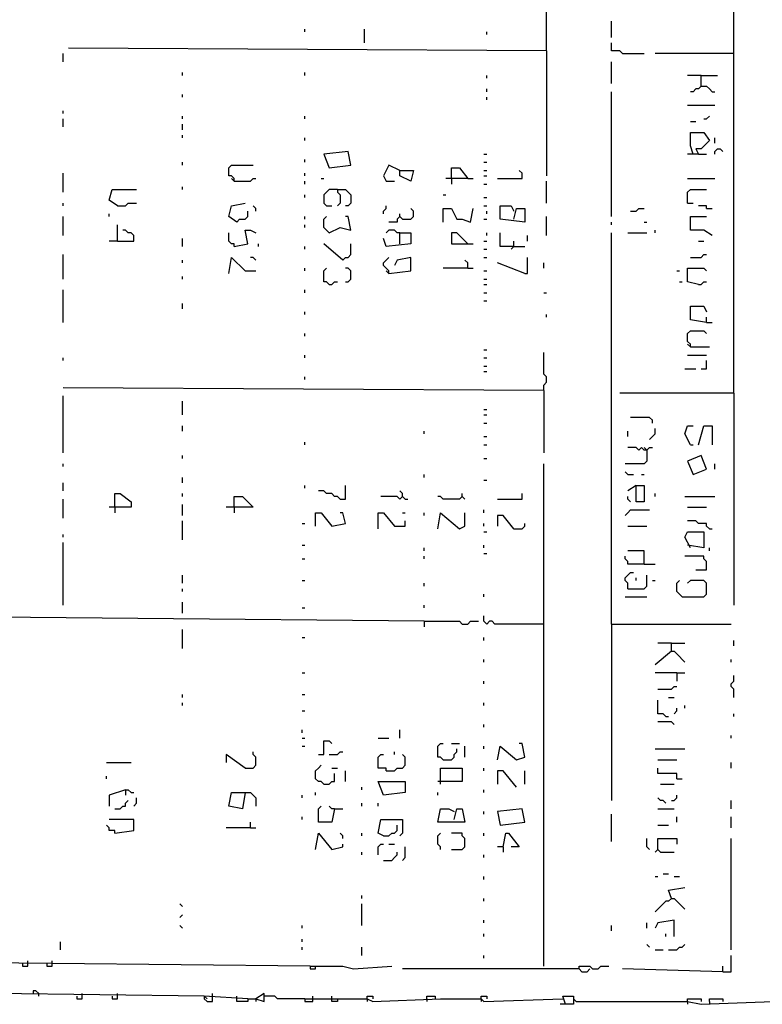
# Model space of a CAD drawing. Extents: x 0.18 to 6.75, y 0.04 to 10.02.
# Drawn here: x 2.94 to 3.77, y 0.34 to 1.44 of the extents above; entities that cross this region are included whole.
import ezdxf

# ---------------------------------------------------------------- set-up
doc = ezdxf.new("R2010")
doc.units = 0
doc.header["$MEASUREMENT"] = 0
doc.layers.add('PFV', color=7, linetype='Continuous')

msp = doc.modelspace()

# ---------------------------------------------------------------- linework, layer by layer
at = {"layer": 'PFV', "color": 0}
for points in [[(3.524242, 1.40303, 0), (3.524242, 1.945455, 0)], [(3.733333, 1.021212, 0), (3.733333, 1.666667, 0)], [(3.59697, 1.418182, 0), (3.59697, 1.436364, 0)], [(3.254545, 1.424242, 0), (3.254545, 1.427273, 0)], [(3.321212, 1.412121, 0), (3.321212, 1.427273, 0)], [(3.457576, 1.421212, 0), (3.457576, 1.424242, 0)], [(3.524242, 1.40303, 0), (2.990909, 1.406061, 0)], [(3.609091, 1.4, 0), (3.606061, 1.40303, 0), (3.59697, 1.40303, 0), (3.59697, 1.412121, 0)], [(2.984848, 1.390909, 0), (2.984848, 1.4, 0)], [(3.524242, 1.40303, 0), (3.524242, 1.263636, 0)], [(3.609091, 1.4, 0), (3.633333, 1.4, 0)], [(3.733333, 1.4, 0), (3.645455, 1.4, 0)], [(3.59697, 1.366667, 0), (3.59697, 1.390909, 0)], [(3.118182, 1.375758, 0), (3.118182, 1.378788, 0)], [(3.254545, 1.375758, 0), (3.254545, 1.378788, 0)], [(3.457576, 1.372727, 0), (3.457576, 1.375758, 0)], [(3.69697, 1.375758, 0), (3.681818, 1.375758, 0)], [(3.69697, 1.363636, 0), (3.69697, 1.375758, 0), (3.715152, 1.375758, 0)], [(3.69697, 1.363636, 0), (3.693939, 1.360606, 0), (3.690909, 1.360606, 0), (3.687879, 1.357576, 0), (3.684848, 1.357576, 0)], [(3.69697, 1.363636, 0), (3.70303, 1.363636, 0), (3.706061, 1.360606, 0), (3.709091, 1.357576, 0), (3.712121, 1.357576, 0)], [(3.118182, 1.351515, 0), (3.118182, 1.354545, 0)], [(3.457576, 1.357576, 0), (3.457576, 1.360606, 0)], [(3.457576, 1.348485, 0), (3.457576, 1.351515, 0)], [(3.59697, 1.218182, 0), (3.59697, 1.357576, 0)], [(3.681818, 1.342424, 0), (3.712121, 1.342424, 0)], [(2.984848, 1.333333, 0), (2.984848, 1.336364, 0)], [(3.118182, 1.327273, 0), (3.118182, 1.330303, 0)], [(3.254545, 1.327273, 0), (3.254545, 1.330303, 0)], [(3.7, 1.327273, 0), (3.70303, 1.327273, 0), (3.706061, 1.330303, 0)], [(2.984848, 1.318182, 0), (2.984848, 1.327273, 0)], [(3.118182, 1.315152, 0), (3.118182, 1.321212, 0)], [(3.684848, 1.324242, 0), (3.690909, 1.324242, 0)], [(3.118182, 1.306061, 0), (3.118182, 1.309091, 0)], [(3.687879, 1.287879, 0), (3.684848, 1.29697, 0), (3.684848, 1.312121, 0), (3.7, 1.312121, 0), (3.706061, 1.30303, 0), (3.69697, 1.293939, 0), (3.690909, 1.293939, 0), (3.693939, 1.287879, 0), (3.681818, 1.287879, 0)], [(3.254545, 1.30303, 0), (3.254545, 1.306061, 0)], [(3.712121, 1.3, 0), (3.712121, 1.306061, 0)], [(3.281818, 1.272727, 0), (3.306061, 1.275758, 0), (3.30303, 1.290909, 0), (3.275758, 1.287879, 0), (3.281818, 1.272727, 0)], [(3.454545, 1.287879, 0), (3.457576, 1.287879, 0)], [(3.693939, 1.287879, 0), (3.70303, 1.287879, 0)], [(3.712121, 1.287879, 0), (3.712121, 1.290909, 0), (3.715152, 1.293939, 0), (3.718182, 1.293939, 0), (3.721212, 1.290909, 0)], [(3.118182, 1.275758, 0), (3.118182, 1.278788, 0)], [(3.175758, 1.257576, 0), (3.175758, 1.260606, 0), (3.172727, 1.263636, 0), (3.169697, 1.263636, 0), (3.169697, 1.272727, 0), (3.172727, 1.275758, 0), (3.19697, 1.275758, 0)], [(3.254545, 1.278788, 0), (3.254545, 1.281818, 0)], [(3.360606, 1.269697, 0), (3.348485, 1.275758, 0), (3.342424, 1.263636, 0), (3.345455, 1.257576, 0), (3.354545, 1.257576, 0)], [(3.454545, 1.278788, 0), (3.457576, 1.278788, 0)], [(2.984848, 1.245455, 0), (2.984848, 1.266667, 0)], [(3.254545, 1.263636, 0), (3.254545, 1.266667, 0)], [(3.360606, 1.269697, 0), (3.375758, 1.269697, 0), (3.372727, 1.257576, 0), (3.360606, 1.263636, 0), (3.360606, 1.269697, 0)], [(3.418182, 1.260606, 0), (3.418182, 1.272727, 0), (3.427273, 1.272727, 0), (3.436364, 1.260606, 0), (3.412121, 1.260606, 0)], [(3.454545, 1.269697, 0), (3.457576, 1.269697, 0)], [(3.454545, 1.263636, 0), (3.457576, 1.263636, 0)], [(3.469697, 1.260606, 0), (3.49697, 1.260606, 0), (3.49697, 1.266667, 0), (3.493939, 1.269697, 0)], [(3.175758, 1.257576, 0), (3.172727, 1.260606, 0)], [(3.175758, 1.257576, 0), (3.193939, 1.257576, 0), (3.19697, 1.260606, 0), (3.2, 1.260606, 0)], [(3.254545, 1.254545, 0), (3.254545, 1.257576, 0)], [(3.272727, 1.260606, 0), (3.275758, 1.260606, 0)], [(3.418182, 1.260606, 0), (3.418182, 1.254545, 0)], [(3.436364, 1.260606, 0), (3.442424, 1.260606, 0)], [(3.454545, 1.254545, 0), (3.457576, 1.254545, 0)], [(3.524242, 1.233333, 0), (3.524242, 1.257576, 0)], [(3.681818, 1.260606, 0), (3.712121, 1.260606, 0)], [(3.045455, 1.230303, 0), (3.036364, 1.236364, 0), (3.039394, 1.248485, 0), (3.066667, 1.248485, 0)], [(3.118182, 1.248485, 0), (3.118182, 1.251515, 0)], [(3.254545, 1.239394, 0), (3.254545, 1.242424, 0)], [(3.290909, 1.248485, 0), (3.281818, 1.248485, 0), (3.278788, 1.245455, 0), (3.275758, 1.242424, 0), (3.275758, 1.233333, 0), (3.278788, 1.230303, 0), (3.284848, 1.230303, 0)], [(3.290909, 1.248485, 0), (3.3, 1.248485, 0), (3.30303, 1.245455, 0), (3.306061, 1.242424, 0), (3.306061, 1.233333, 0), (3.30303, 1.230303, 0), (3.3, 1.230303, 0)], [(3.290909, 1.248485, 0), (3.290909, 1.245455, 0), (3.293939, 1.242424, 0), (3.293939, 1.233333, 0), (3.290909, 1.230303, 0)], [(3.409091, 1.242424, 0), (3.412121, 1.242424, 0)], [(3.681818, 1.233333, 0), (3.681818, 1.245455, 0), (3.684848, 1.248485, 0), (3.70303, 1.248485, 0)], [(2.984848, 1.230303, 0), (2.984848, 1.233333, 0)], [(3.045455, 1.230303, 0), (3.054545, 1.230303, 0), (3.057576, 1.233333, 0), (3.066667, 1.233333, 0)], [(3.178788, 1.212121, 0), (3.169697, 1.218182, 0), (3.172727, 1.230303, 0), (3.187879, 1.233333, 0)], [(3.454545, 1.239394, 0), (3.457576, 1.239394, 0)], [(3.681818, 1.233333, 0), (3.687879, 1.233333, 0)], [(3.036364, 1.218182, 0), (3.036364, 1.221212, 0)], [(3.178788, 1.212121, 0), (3.181818, 1.215152, 0), (3.187879, 1.215152, 0), (3.190909, 1.218182, 0), (3.190909, 1.224242, 0)], [(3.2, 1.224242, 0), (3.2, 1.227273, 0), (3.19697, 1.230303, 0)], [(3.342424, 1.221212, 0), (3.342424, 1.224242, 0), (3.345455, 1.227273, 0), (3.345455, 1.230303, 0)], [(3.360606, 1.218182, 0), (3.363636, 1.215152, 0), (3.372727, 1.215152, 0), (3.375758, 1.218182, 0), (3.375758, 1.224242, 0), (3.372727, 1.227273, 0)], [(3.360606, 1.218182, 0), (3.360606, 1.221212, 0)], [(3.409091, 1.212121, 0), (3.409091, 1.227273, 0), (3.418182, 1.227273, 0), (3.424242, 1.215152, 0), (3.430303, 1.215152, 0), (3.439394, 1.212121, 0), (3.442424, 1.227273, 0)], [(3.454545, 1.230303, 0), (3.457576, 1.230303, 0)], [(3.457576, 1.221212, 0), (3.457576, 1.224242, 0)], [(3.487879, 1.215152, 0), (3.490909, 1.227273, 0), (3.5, 1.227273, 0), (3.5, 1.212121, 0), (3.472727, 1.215152, 0), (3.472727, 1.230303, 0), (3.484848, 1.230303, 0), (3.487879, 1.224242, 0)], [(3.618182, 1.224242, 0), (3.624242, 1.224242, 0), (3.627273, 1.227273, 0), (3.633333, 1.227273, 0)], [(3.70303, 1.227273, 0), (3.70303, 1.230303, 0), (3.693939, 1.230303, 0)], [(3.70303, 1.227273, 0), (3.709091, 1.227273, 0)], [(2.984848, 1.19697, 0), (2.984848, 1.218182, 0)], [(3.045455, 1.190909, 0), (3.045455, 1.209091, 0)], [(3.254545, 1.215152, 0), (3.254545, 1.218182, 0)], [(3.254545, 1.206061, 0), (3.254545, 1.209091, 0)], [(3.281818, 1.2, 0), (3.278788, 1.20303, 0), (3.275758, 1.206061, 0), (3.275758, 1.215152, 0), (3.278788, 1.218182, 0)], [(3.281818, 1.2, 0), (3.293939, 1.206061, 0), (3.306061, 1.20303, 0), (3.30303, 1.218182, 0), (3.3, 1.218182, 0)], [(3.360606, 1.218182, 0), (3.357576, 1.215152, 0), (3.357576, 1.212121, 0), (3.348485, 1.212121, 0)], [(3.454545, 1.215152, 0), (3.457576, 1.215152, 0)], [(3.524242, 1.19697, 0), (3.524242, 1.218182, 0)], [(3.59697, 1.209091, 0), (3.59697, 1.212121, 0)], [(3.633333, 1.212121, 0), (3.636364, 1.212121, 0)], [(3.709091, 1.19697, 0), (3.7, 1.20303, 0), (3.684848, 1.20303, 0), (3.684848, 1.218182, 0), (3.70303, 1.218182, 0)], [(3.045455, 1.190909, 0), (3.063636, 1.190909, 0), (3.063636, 1.19697, 0), (3.060606, 1.2, 0), (3.057576, 1.2, 0), (3.054545, 1.20303, 0), (3.051515, 1.20303, 0)], [(3.175758, 1.184848, 0), (3.175758, 1.187879, 0), (3.172727, 1.187879, 0), (3.169697, 1.190909, 0), (3.169697, 1.2, 0)], [(3.175758, 1.184848, 0), (3.190909, 1.187879, 0), (3.187879, 1.20303, 0), (3.193939, 1.20303, 0), (3.2, 1.2, 0)], [(3.360606, 1.187879, 0), (3.360606, 1.2, 0), (3.372727, 1.2, 0), (3.372727, 1.187879, 0), (3.345455, 1.184848, 0), (3.342424, 1.193939, 0)], [(3.360606, 1.2, 0), (3.357576, 1.2, 0), (3.354545, 1.20303, 0), (3.348485, 1.20303, 0), (3.345455, 1.2, 0)], [(3.436364, 1.187879, 0), (3.424242, 1.2, 0), (3.418182, 1.2, 0), (3.418182, 1.187879, 0), (3.442424, 1.187879, 0)], [(3.457576, 1.19697, 0), (3.457576, 1.2, 0)], [(3.487879, 1.184848, 0), (3.472727, 1.184848, 0), (3.472727, 1.2, 0)], [(3.59697, 0.763636, 0), (3.59697, 1.2, 0)], [(3.615152, 1.2, 0), (3.636364, 1.2, 0)], [(3.645455, 1.2, 0), (3.645455, 1.20303, 0)], [(3.045455, 1.190909, 0), (3.036364, 1.190909, 0)], [(3.118182, 1.184848, 0), (3.118182, 1.193939, 0)], [(3.20303, 1.184848, 0), (3.20303, 1.187879, 0)], [(3.29697, 1.169697, 0), (3.275758, 1.187879, 0)], [(3.29697, 1.169697, 0), (3.3, 1.172727, 0), (3.30303, 1.172727, 0), (3.306061, 1.175758, 0), (3.306061, 1.187879, 0)], [(3.454545, 1.190909, 0), (3.457576, 1.190909, 0)], [(3.487879, 1.184848, 0), (3.487879, 1.190909, 0)], [(3.50303, 1.190909, 0), (3.50303, 1.19697, 0)], [(3.693939, 1.190909, 0), (3.7, 1.190909, 0)], [(2.984848, 1.148485, 0), (2.984848, 1.175758, 0)], [(3.254545, 1.181818, 0), (3.254545, 1.184848, 0)], [(3.454545, 1.181818, 0), (3.457576, 1.181818, 0)], [(3.487879, 1.184848, 0), (3.484848, 1.181818, 0)], [(3.487879, 1.184848, 0), (3.5, 1.184848, 0)], [(3.684848, 1.172727, 0), (3.69697, 1.172727, 0), (3.7, 1.175758, 0), (3.70303, 1.175758, 0)], [(3.118182, 1.166667, 0), (3.118182, 1.169697, 0)], [(3.169697, 1.154545, 0), (3.172727, 1.172727, 0), (3.187879, 1.157576, 0), (3.2, 1.157576, 0)], [(3.2, 1.169697, 0), (3.19697, 1.172727, 0), (3.193939, 1.172727, 0)], [(3.348485, 1.154545, 0), (3.348485, 1.157576, 0), (3.345455, 1.160606, 0), (3.342424, 1.163636, 0), (3.342424, 1.166667, 0), (3.345455, 1.169697, 0), (3.348485, 1.172727, 0)], [(3.348485, 1.154545, 0), (3.372727, 1.157576, 0), (3.372727, 1.172727, 0), (3.357576, 1.169697, 0), (3.354545, 1.163636, 0)], [(3.436364, 1.160606, 0), (3.436364, 1.166667, 0), (3.433333, 1.169697, 0)], [(3.454545, 1.172727, 0), (3.457576, 1.172727, 0)], [(3.5, 1.154545, 0), (3.469697, 1.166667, 0)], [(3.5, 1.154545, 0), (3.50303, 1.154545, 0), (3.50303, 1.172727, 0)], [(3.521212, 1.160606, 0), (3.521212, 1.166667, 0)], [(3.254545, 1.157576, 0), (3.254545, 1.160606, 0)], [(3.281818, 1.142424, 0), (3.278788, 1.145455, 0), (3.275758, 1.145455, 0), (3.275758, 1.157576, 0), (3.278788, 1.160606, 0)], [(3.3, 1.145455, 0), (3.30303, 1.145455, 0), (3.306061, 1.148485, 0), (3.306061, 1.157576, 0), (3.30303, 1.160606, 0), (3.3, 1.160606, 0)], [(3.348485, 1.154545, 0), (3.345455, 1.157576, 0)], [(3.436364, 1.160606, 0), (3.409091, 1.160606, 0)], [(3.436364, 1.160606, 0), (3.442424, 1.160606, 0)], [(3.454545, 1.157576, 0), (3.457576, 1.157576, 0)], [(3.669697, 1.157576, 0), (3.672727, 1.157576, 0)], [(3.693939, 1.142424, 0), (3.681818, 1.145455, 0), (3.681818, 1.160606, 0), (3.7, 1.160606, 0), (3.70303, 1.157576, 0)], [(3.118182, 1.148485, 0), (3.118182, 1.151515, 0)], [(3.281818, 1.142424, 0), (3.284848, 1.142424, 0), (3.287879, 1.145455, 0), (3.290909, 1.145455, 0)], [(3.454545, 1.148485, 0), (3.457576, 1.148485, 0)], [(3.672727, 1.145455, 0), (3.675758, 1.145455, 0)], [(3.693939, 1.142424, 0), (3.69697, 1.142424, 0), (3.7, 1.145455, 0), (3.70303, 1.145455, 0)], [(2.984848, 1.1, 0), (2.984848, 1.136364, 0)], [(3.254545, 1.133333, 0), (3.254545, 1.136364, 0)], [(3.454545, 1.142424, 0), (3.457576, 1.142424, 0)], [(3.454545, 1.133333, 0), (3.457576, 1.133333, 0)], [(3.521212, 1.133333, 0), (3.524242, 1.133333, 0)], [(3.118182, 1.115152, 0), (3.118182, 1.121212, 0)], [(3.454545, 1.124242, 0), (3.457576, 1.124242, 0)], [(3.254545, 1.109091, 0), (3.254545, 1.112121, 0)], [(3.70303, 1.1, 0), (3.684848, 1.10303, 0), (3.684848, 1.118182, 0), (3.7, 1.118182, 0), (3.70303, 1.112121, 0)], [(3.524242, 1.106061, 0), (3.524242, 1.109091, 0)], [(3.70303, 1.1, 0), (3.70303, 1.106061, 0)], [(3.70303, 1.1, 0), (3.709091, 1.1, 0)], [(3.254545, 1.084848, 0), (3.254545, 1.087879, 0)], [(3.684848, 1.072727, 0), (3.684848, 1.075758, 0), (3.681818, 1.078788, 0), (3.681818, 1.087879, 0), (3.684848, 1.090909, 0), (3.7, 1.090909, 0), (3.70303, 1.087879, 0)], [(3.454545, 1.069697, 0), (3.457576, 1.069697, 0)], [(3.521212, 1.024242, 0), (3.521212, 1.030303, 0), (3.524242, 1.033333, 0), (3.524242, 1.039394, 0), (3.521212, 1.042424, 0), (3.521212, 1.066667, 0)], [(3.684848, 1.072727, 0), (3.681818, 1.075758, 0)], [(3.684848, 1.072727, 0), (3.706061, 1.072727, 0)], [(2.984848, 1.057576, 0), (2.984848, 1.060606, 0)], [(3.254545, 1.060606, 0), (3.254545, 1.063636, 0)], [(3.454545, 1.060606, 0), (3.457576, 1.060606, 0)], [(3.681818, 1.063636, 0), (3.70303, 1.063636, 0)], [(3.69697, 1.048485, 0), (3.70303, 1.048485, 0), (3.70303, 1.057576, 0)], [(3.454545, 1.051515, 0), (3.457576, 1.051515, 0)], [(3.454545, 1.045455, 0), (3.457576, 1.045455, 0)], [(3.678788, 1.048485, 0), (3.690909, 1.048485, 0)], [(3.254545, 1.036364, 0), (3.254545, 1.039394, 0)], [(3.521212, 1.024242, 0), (2.984848, 1.027273, 0)], [(3.521212, 1.024242, 0), (3.521212, 0.954545, 0)], [(2.984848, 0.954545, 0), (2.984848, 1.018182, 0)], [(3.118182, 0.99697, 0), (3.118182, 1.012121, 0)], [(3.733333, 1.021212, 0), (3.606061, 1.021212, 0)], [(3.733333, 1.021212, 0), (3.733333, 0.784848, 0)], [(3.454545, 1.00303, 0), (3.457576, 1.00303, 0)], [(3.454545, 0.99697, 0), (3.457576, 0.99697, 0)], [(3.642424, 0.987879, 0), (3.642424, 0.990909, 0), (3.639394, 0.993939, 0), (3.618182, 0.993939, 0)], [(3.118182, 0.978788, 0), (3.118182, 0.984848, 0)], [(3.387879, 0.975758, 0), (3.387879, 0.978788, 0)], [(3.454545, 0.987879, 0), (3.457576, 0.987879, 0)], [(3.615152, 0.972727, 0), (3.615152, 0.978788, 0)], [(3.639394, 0.969697, 0), (3.642424, 0.972727, 0), (3.645455, 0.975758, 0), (3.645455, 0.981818, 0)], [(3.684848, 0.963636, 0), (3.678788, 0.975758, 0), (3.681818, 0.984848, 0), (3.687879, 0.984848, 0)], [(3.693939, 0.963636, 0), (3.7, 0.984848, 0), (3.709091, 0.984848, 0), (3.709091, 0.963636, 0)], [(3.254545, 0.963636, 0), (3.254545, 0.966667, 0)], [(3.454545, 0.972727, 0), (3.457576, 0.972727, 0)], [(3.454545, 0.963636, 0), (3.457576, 0.963636, 0)], [(3.636364, 0.957576, 0), (3.636364, 0.945455, 0), (3.633333, 0.942424, 0), (3.612121, 0.942424, 0)], [(3.636364, 0.957576, 0), (3.633333, 0.957576, 0), (3.630303, 0.960606, 0), (3.627273, 0.957576, 0), (3.624242, 0.960606, 0), (3.615152, 0.960606, 0)], [(3.636364, 0.957576, 0), (3.633333, 0.960606, 0)], [(3.636364, 0.957576, 0), (3.639394, 0.960606, 0), (3.642424, 0.960606, 0)], [(3.684848, 0.963636, 0), (3.687879, 0.963636, 0)], [(3.118182, 0.948485, 0), (3.118182, 0.951515, 0)], [(3.454545, 0.948485, 0), (3.457576, 0.948485, 0)], [(3.687879, 0.930303, 0), (3.70303, 0.936364, 0), (3.69697, 0.951515, 0), (3.681818, 0.945455, 0), (3.687879, 0.930303, 0)], [(2.984848, 0.939394, 0), (2.984848, 0.942424, 0)], [(3.521212, 0.381818, 0), (3.521212, 0.942424, 0)], [(3.712121, 0.936364, 0), (3.712121, 0.942424, 0)], [(3.118182, 0.921212, 0), (3.118182, 0.927273, 0)], [(3.387879, 0.927273, 0), (3.387879, 0.930303, 0)], [(3.454545, 0.924242, 0), (3.457576, 0.924242, 0)], [(3.615152, 0.930303, 0), (3.612121, 0.933333, 0)], [(3.615152, 0.930303, 0), (3.621212, 0.930303, 0)], [(3.630303, 0.930303, 0), (3.633333, 0.930303, 0)], [(2.984848, 0.912121, 0), (2.984848, 0.921212, 0)], [(3.254545, 0.915152, 0), (3.254545, 0.918182, 0)], [(3.293939, 0.90303, 0), (3.290909, 0.906061, 0), (3.287879, 0.906061, 0), (3.284848, 0.909091, 0), (3.278788, 0.909091, 0), (3.275758, 0.912121, 0), (3.269697, 0.912121, 0)], [(3.293939, 0.90303, 0), (3.3, 0.90303, 0), (3.3, 0.918182, 0)], [(3.363636, 0.906061, 0), (3.363636, 0.909091, 0), (3.360606, 0.912121, 0)], [(3.624242, 0.918182, 0), (3.633333, 0.918182, 0), (3.633333, 0.9, 0), (3.624242, 0.9, 0), (3.624242, 0.918182, 0), (3.615152, 0.912121, 0)], [(2.984848, 0.881818, 0), (2.984848, 0.90303, 0)], [(3.042424, 0.893939, 0), (3.042424, 0.909091, 0), (3.048485, 0.909091, 0), (3.060606, 0.9, 0), (3.060606, 0.893939, 0), (3.036364, 0.893939, 0)], [(3.118182, 0.906061, 0), (3.118182, 0.909091, 0)], [(3.175758, 0.893939, 0), (3.175758, 0.906061, 0), (3.184848, 0.906061, 0), (3.19697, 0.893939, 0), (3.166667, 0.893939, 0)], [(3.363636, 0.906061, 0), (3.360606, 0.90303, 0), (3.357576, 0.906061, 0), (3.339394, 0.906061, 0)], [(3.363636, 0.906061, 0), (3.366667, 0.90303, 0), (3.369697, 0.90303, 0)], [(3.430303, 0.906061, 0), (3.427273, 0.90303, 0), (3.409091, 0.90303, 0), (3.406061, 0.906061, 0), (3.40303, 0.906061, 0)], [(3.430303, 0.906061, 0), (3.430303, 0.909091, 0)], [(3.430303, 0.906061, 0), (3.433333, 0.90303, 0)], [(3.469697, 0.90303, 0), (3.49697, 0.90303, 0), (3.49697, 0.909091, 0)], [(3.618182, 0.9, 0), (3.615152, 0.90303, 0), (3.615152, 0.906061, 0)], [(3.645455, 0.906061, 0), (3.645455, 0.909091, 0)], [(3.678788, 0.906061, 0), (3.712121, 0.906061, 0)], [(3.042424, 0.893939, 0), (3.042424, 0.887879, 0)], [(3.118182, 0.884848, 0), (3.118182, 0.89697, 0)], [(3.175758, 0.893939, 0), (3.175758, 0.887879, 0)], [(3.454545, 0.887879, 0), (3.454545, 0.890909, 0)], [(3.612121, 0.884848, 0), (3.615152, 0.887879, 0), (3.618182, 0.890909, 0), (3.639394, 0.890909, 0)], [(3.681818, 0.893939, 0), (3.70303, 0.893939, 0)], [(3.118182, 0.857576, 0), (3.118182, 0.878788, 0)], [(3.266667, 0.872727, 0), (3.266667, 0.887879, 0), (3.272727, 0.887879, 0), (3.284848, 0.872727, 0), (3.3, 0.875758, 0), (3.29697, 0.887879, 0), (3.293939, 0.887879, 0)], [(3.336364, 0.869697, 0), (3.336364, 0.887879, 0), (3.342424, 0.887879, 0), (3.354545, 0.872727, 0), (3.366667, 0.872727, 0), (3.366667, 0.878788, 0)], [(3.363636, 0.887879, 0), (3.366667, 0.887879, 0)], [(3.387879, 0.884848, 0), (3.387879, 0.887879, 0)], [(3.40303, 0.869697, 0), (3.406061, 0.887879, 0), (3.427273, 0.869697, 0), (3.433333, 0.872727, 0), (3.433333, 0.887879, 0)], [(3.487879, 0.869697, 0), (3.475758, 0.884848, 0), (3.469697, 0.884848, 0), (3.469697, 0.872727, 0)], [(3.706061, 0.869697, 0), (3.70303, 0.872727, 0), (3.70303, 0.875758, 0), (3.693939, 0.875758, 0), (3.690909, 0.878788, 0), (3.681818, 0.878788, 0)], [(3.251515, 0.875758, 0), (3.254545, 0.875758, 0)], [(3.454545, 0.872727, 0), (3.454545, 0.875758, 0)], [(3.487879, 0.869697, 0), (3.484848, 0.872727, 0)], [(3.487879, 0.869697, 0), (3.49697, 0.869697, 0), (3.5, 0.872727, 0), (3.5, 0.875758, 0)], [(3.615152, 0.872727, 0), (3.636364, 0.872727, 0)], [(3.706061, 0.869697, 0), (3.709091, 0.869697, 0)], [(2.984848, 0.860606, 0), (2.984848, 0.863636, 0)], [(3.454545, 0.866667, 0), (3.457576, 0.866667, 0)], [(3.684848, 0.848485, 0), (3.678788, 0.860606, 0), (3.681818, 0.866667, 0), (3.7, 0.866667, 0), (3.7, 0.848485, 0), (3.681818, 0.851515, 0)], [(2.984848, 0.784848, 0), (2.984848, 0.854545, 0)], [(3.251515, 0.851515, 0), (3.254545, 0.851515, 0)], [(3.387879, 0.845455, 0), (3.387879, 0.848485, 0)], [(3.454545, 0.848485, 0), (3.454545, 0.851515, 0)], [(3.706061, 0.845455, 0), (3.706061, 0.848485, 0)], [(3.251515, 0.836364, 0), (3.254545, 0.836364, 0)], [(3.387879, 0.836364, 0), (3.387879, 0.839394, 0)], [(3.454545, 0.842424, 0), (3.457576, 0.842424, 0)], [(3.633333, 0.830303, 0), (3.615152, 0.830303, 0), (3.615152, 0.833333, 0), (3.612121, 0.836364, 0), (3.612121, 0.839394, 0)], [(3.633333, 0.830303, 0), (3.633333, 0.845455, 0), (3.615152, 0.845455, 0)], [(3.690909, 0.824242, 0), (3.70303, 0.824242, 0), (3.70303, 0.833333, 0), (3.7, 0.836364, 0), (3.7, 0.839394, 0), (3.678788, 0.839394, 0)], [(3.633333, 0.830303, 0), (3.645455, 0.830303, 0)], [(3.118182, 0.809091, 0), (3.118182, 0.818182, 0)], [(3.615152, 0.80303, 0), (3.615152, 0.809091, 0), (3.612121, 0.812121, 0), (3.612121, 0.815152, 0), (3.615152, 0.818182, 0), (3.618182, 0.821212, 0), (3.621212, 0.821212, 0)], [(3.615152, 0.80303, 0), (3.633333, 0.80303, 0), (3.636364, 0.806061, 0), (3.636364, 0.818182, 0)], [(3.624242, 0.812121, 0), (3.624242, 0.815152, 0)], [(3.118182, 0.8, 0), (3.118182, 0.80303, 0)], [(3.251515, 0.812121, 0), (3.254545, 0.812121, 0)], [(3.387879, 0.806061, 0), (3.387879, 0.809091, 0)], [(3.642424, 0.812121, 0), (3.645455, 0.812121, 0)], [(3.675758, 0.793939, 0), (3.672727, 0.79697, 0), (3.669697, 0.8, 0), (3.669697, 0.809091, 0), (3.672727, 0.812121, 0)], [(3.675758, 0.793939, 0), (3.7, 0.793939, 0), (3.70303, 0.79697, 0), (3.70303, 0.809091, 0), (3.7, 0.812121, 0), (3.684848, 0.812121, 0), (3.681818, 0.809091, 0)], [(3.454545, 0.793939, 0), (3.454545, 0.79697, 0)], [(3.612121, 0.793939, 0), (3.636364, 0.793939, 0)], [(3.118182, 0.775758, 0), (3.118182, 0.787879, 0)], [(3.251515, 0.781818, 0), (3.254545, 0.781818, 0)], [(3.387879, 0.781818, 0), (3.387879, 0.784848, 0)], [(3.387879, 0.766667, 0), (2.109091, 0.778788, 0)], [(3.521212, 0.763636, 0), (3.466667, 0.763636, 0), (3.463636, 0.766667, 0), (3.460606, 0.766667, 0), (3.457576, 0.763636, 0), (3.454545, 0.766667, 0), (3.454545, 0.772727, 0)], [(3.387879, 0.766667, 0), (3.427273, 0.766667, 0), (3.430303, 0.763636, 0), (3.436364, 0.763636, 0), (3.439394, 0.766667, 0), (3.448485, 0.766667, 0)], [(3.387879, 0.766667, 0), (3.387879, 0.760606, 0)], [(3.59697, 0.763636, 0), (3.730303, 0.763636, 0)], [(3.59697, 0.763636, 0), (3.59697, 0.566667, 0)], [(3.118182, 0.736364, 0), (3.118182, 0.757576, 0)], [(3.251515, 0.748485, 0), (3.254545, 0.748485, 0)], [(3.454545, 0.745455, 0), (3.454545, 0.748485, 0)], [(3.663636, 0.742424, 0), (3.648485, 0.742424, 0)], [(3.663636, 0.733333, 0), (3.663636, 0.742424, 0), (3.678788, 0.742424, 0)], [(3.733333, 0.739394, 0), (3.733333, 0.745455, 0)], [(3.663636, 0.733333, 0), (3.645455, 0.718182, 0)], [(3.663636, 0.733333, 0), (3.666667, 0.733333, 0), (3.669697, 0.730303, 0), (3.672727, 0.727273, 0), (3.675758, 0.724242, 0), (3.678788, 0.721212, 0)], [(3.454545, 0.721212, 0), (3.454545, 0.724242, 0)], [(3.730303, 0.721212, 0), (3.730303, 0.724242, 0)], [(3.251515, 0.709091, 0), (3.254545, 0.709091, 0)], [(3.669697, 0.709091, 0), (3.645455, 0.709091, 0)], [(3.669697, 0.709091, 0), (3.678788, 0.709091, 0)], [(3.669697, 0.709091, 0), (3.669697, 0.7, 0)], [(3.733333, 0.681818, 0), (3.733333, 0.690909, 0), (3.730303, 0.693939, 0), (3.730303, 0.69697, 0), (3.733333, 0.7, 0), (3.733333, 0.706061, 0)], [(3.454545, 0.69697, 0), (3.454545, 0.7, 0)], [(3.648485, 0.690909, 0), (3.663636, 0.690909, 0), (3.666667, 0.693939, 0), (3.669697, 0.693939, 0)], [(3.118182, 0.681818, 0), (3.118182, 0.684848, 0)], [(3.251515, 0.684848, 0), (3.254545, 0.684848, 0)], [(3.660606, 0.681818, 0), (3.666667, 0.681818, 0)], [(3.118182, 0.672727, 0), (3.118182, 0.675758, 0)], [(3.454545, 0.672727, 0), (3.454545, 0.675758, 0)], [(3.657576, 0.660606, 0), (3.654545, 0.663636, 0), (3.648485, 0.663636, 0), (3.648485, 0.678788, 0)], [(3.678788, 0.669697, 0), (3.678788, 0.672727, 0)], [(3.251515, 0.666667, 0), (3.254545, 0.666667, 0)], [(3.657576, 0.660606, 0), (3.660606, 0.660606, 0)], [(3.666667, 0.663636, 0), (3.669697, 0.666667, 0), (3.669697, 0.669697, 0)], [(3.733333, 0.660606, 0), (3.733333, 0.663636, 0)], [(3.454545, 0.648485, 0), (3.454545, 0.651515, 0)], [(3.666667, 0.651515, 0), (3.663636, 0.654545, 0), (3.648485, 0.654545, 0)], [(3.251515, 0.642424, 0), (3.251515, 0.645455, 0)], [(3.360606, 0.636364, 0), (3.360606, 0.645455, 0)], [(3.730303, 0.636364, 0), (3.730303, 0.639394, 0)], [(3.251515, 0.636364, 0), (3.254545, 0.636364, 0)], [(3.251515, 0.627273, 0), (3.254545, 0.627273, 0)], [(3.269697, 0.618182, 0), (3.275758, 0.618182, 0), (3.275758, 0.633333, 0), (3.281818, 0.633333, 0), (3.284848, 0.630303, 0)], [(3.336364, 0.636364, 0), (3.348485, 0.636364, 0)], [(3.409091, 0.612121, 0), (3.406061, 0.615152, 0), (3.40303, 0.615152, 0), (3.40303, 0.627273, 0), (3.406061, 0.630303, 0), (3.409091, 0.630303, 0)], [(3.418182, 0.630303, 0), (3.427273, 0.630303, 0)], [(3.433333, 0.615152, 0), (3.433333, 0.627273, 0)], [(3.454545, 0.624242, 0), (3.454545, 0.627273, 0)], [(3.469697, 0.612121, 0), (3.472727, 0.627273, 0), (3.490909, 0.612121, 0), (3.5, 0.615152, 0), (3.49697, 0.630303, 0), (3.493939, 0.630303, 0)], [(3.187879, 0.60303, 0), (3.166667, 0.618182, 0), (3.166667, 0.609091, 0)], [(3.187879, 0.60303, 0), (3.19697, 0.60303, 0), (3.2, 0.606061, 0), (3.2, 0.615152, 0), (3.19697, 0.618182, 0), (3.19697, 0.621212, 0)], [(3.281818, 0.618182, 0), (3.290909, 0.618182, 0), (3.293939, 0.621212, 0), (3.29697, 0.621212, 0)], [(3.345455, 0.6, 0), (3.345455, 0.60303, 0), (3.336364, 0.60303, 0), (3.336364, 0.615152, 0), (3.339394, 0.618182, 0), (3.342424, 0.618182, 0)], [(3.345455, 0.6, 0), (3.354545, 0.6, 0), (3.357576, 0.60303, 0), (3.363636, 0.60303, 0), (3.366667, 0.606061, 0), (3.366667, 0.615152, 0), (3.363636, 0.618182, 0)], [(3.354545, 0.618182, 0), (3.354545, 0.621212, 0)], [(3.409091, 0.612121, 0), (3.418182, 0.612121, 0), (3.421212, 0.615152, 0), (3.421212, 0.618182, 0), (3.424242, 0.621212, 0), (3.424242, 0.624242, 0)], [(3.645455, 0.624242, 0), (3.678788, 0.624242, 0)], [(3.033333, 0.609091, 0), (3.060606, 0.609091, 0)], [(3.275758, 0.584848, 0), (3.272727, 0.587879, 0), (3.269697, 0.587879, 0), (3.266667, 0.590909, 0), (3.266667, 0.6, 0), (3.269697, 0.60303, 0), (3.272727, 0.606061, 0)], [(3.648485, 0.612121, 0), (3.669697, 0.612121, 0)], [(3.730303, 0.60303, 0), (3.730303, 0.609091, 0)], [(3.033333, 0.590909, 0), (3.033333, 0.593939, 0)], [(3.275758, 0.584848, 0), (3.281818, 0.584848, 0), (3.284848, 0.587879, 0), (3.287879, 0.587879, 0), (3.287879, 0.59697, 0)], [(3.284848, 0.60303, 0), (3.290909, 0.60303, 0)], [(3.3, 0.587879, 0), (3.3, 0.6, 0)], [(3.406061, 0.584848, 0), (3.406061, 0.60303, 0), (3.430303, 0.60303, 0), (3.430303, 0.587879, 0), (3.40303, 0.587879, 0)], [(3.454545, 0.6, 0), (3.454545, 0.60303, 0)], [(3.490909, 0.581818, 0), (3.475758, 0.6, 0), (3.469697, 0.6, 0), (3.469697, 0.584848, 0)], [(3.5, 0.584848, 0), (3.5, 0.6, 0)], [(3.669697, 0.590909, 0), (3.669697, 0.59697, 0), (3.648485, 0.59697, 0), (3.648485, 0.60303, 0)], [(3.342424, 0.572727, 0), (3.336364, 0.587879, 0), (3.366667, 0.587879, 0), (3.366667, 0.575758, 0), (3.342424, 0.572727, 0)], [(3.651515, 0.584848, 0), (3.666667, 0.584848, 0)], [(3.669697, 0.590909, 0), (3.675758, 0.590909, 0)], [(3.054545, 0.578788, 0), (3.036364, 0.572727, 0), (3.036364, 0.560606, 0)], [(3.054545, 0.578788, 0), (3.057576, 0.578788, 0), (3.060606, 0.575758, 0), (3.063636, 0.575758, 0)], [(3.054545, 0.578788, 0), (3.054545, 0.572727, 0)], [(3.187879, 0.575758, 0), (3.184848, 0.557576, 0), (3.169697, 0.560606, 0), (3.172727, 0.575758, 0), (3.187879, 0.575758, 0)], [(3.187879, 0.575758, 0), (3.193939, 0.575758, 0), (3.19697, 0.572727, 0), (3.2, 0.569697, 0), (3.2, 0.560606, 0)], [(3.251515, 0.569697, 0), (3.251515, 0.572727, 0)], [(3.266667, 0.572727, 0), (3.266667, 0.575758, 0)], [(3.318182, 0.578788, 0), (3.318182, 0.581818, 0)], [(3.40303, 0.572727, 0), (3.40303, 0.575758, 0)], [(3.454545, 0.575758, 0), (3.454545, 0.578788, 0)], [(3.663636, 0.566667, 0), (3.666667, 0.566667, 0), (3.669697, 0.569697, 0), (3.669697, 0.572727, 0)], [(3.042424, 0.557576, 0), (3.048485, 0.557576, 0), (3.051515, 0.560606, 0), (3.054545, 0.560606, 0), (3.054545, 0.563636, 0), (3.057576, 0.566667, 0)], [(3.063636, 0.560606, 0), (3.066667, 0.563636, 0), (3.066667, 0.569697, 0)], [(3.287879, 0.557576, 0), (3.284848, 0.542424, 0), (3.269697, 0.542424, 0), (3.269697, 0.557576, 0), (3.272727, 0.560606, 0)], [(3.287879, 0.557576, 0), (3.284848, 0.557576, 0), (3.281818, 0.560606, 0)], [(3.318182, 0.560606, 0), (3.318182, 0.563636, 0)], [(3.336364, 0.560606, 0), (3.336364, 0.563636, 0)], [(3.657576, 0.563636, 0), (3.654545, 0.566667, 0), (3.651515, 0.566667, 0), (3.648485, 0.569697, 0)], [(3.730303, 0.557576, 0), (3.730303, 0.566667, 0)], [(3.287879, 0.557576, 0), (3.29697, 0.557576, 0)], [(3.421212, 0.545455, 0), (3.424242, 0.557576, 0), (3.430303, 0.557576, 0), (3.433333, 0.542424, 0), (3.415152, 0.542424, 0), (3.40303, 0.542424, 0), (3.406061, 0.557576, 0), (3.415152, 0.557576, 0), (3.421212, 0.554545, 0)], [(3.454545, 0.551515, 0), (3.454545, 0.554545, 0)], [(3.472727, 0.539394, 0), (3.5, 0.542424, 0), (3.49697, 0.557576, 0), (3.469697, 0.554545, 0), (3.472727, 0.539394, 0)], [(3.59697, 0.521212, 0), (3.59697, 0.551515, 0)], [(3.648485, 0.557576, 0), (3.666667, 0.557576, 0)], [(3.042424, 0.530303, 0), (3.042424, 0.533333, 0), (3.036364, 0.533333, 0), (3.036364, 0.536364, 0), (3.033333, 0.539394, 0)], [(3.042424, 0.530303, 0), (3.063636, 0.533333, 0), (3.063636, 0.545455, 0), (3.036364, 0.545455, 0)], [(3.193939, 0.536364, 0), (3.193939, 0.542424, 0)], [(3.251515, 0.545455, 0), (3.251515, 0.548485, 0)], [(3.342424, 0.527273, 0), (3.336364, 0.530303, 0), (3.339394, 0.545455, 0), (3.363636, 0.545455, 0), (3.363636, 0.530303, 0), (3.360606, 0.527273, 0)], [(3.342424, 0.527273, 0), (3.348485, 0.527273, 0), (3.351515, 0.530303, 0), (3.354545, 0.530303, 0), (3.357576, 0.533333, 0), (3.357576, 0.539394, 0)], [(3.648485, 0.539394, 0), (3.660606, 0.539394, 0)], [(3.669697, 0.542424, 0), (3.669697, 0.548485, 0)], [(3.730303, 0.536364, 0), (3.730303, 0.548485, 0)], [(3.193939, 0.536364, 0), (3.166667, 0.536364, 0)], [(3.193939, 0.536364, 0), (3.2, 0.536364, 0)], [(3.266667, 0.512121, 0), (3.269697, 0.530303, 0), (3.284848, 0.512121, 0), (3.29697, 0.515152, 0), (3.29697, 0.518182, 0)], [(3.29697, 0.524242, 0), (3.29697, 0.527273, 0), (3.293939, 0.530303, 0)], [(3.318182, 0.527273, 0), (3.318182, 0.530303, 0)], [(3.406061, 0.512121, 0), (3.406061, 0.515152, 0), (3.40303, 0.518182, 0), (3.40303, 0.527273, 0), (3.406061, 0.530303, 0)], [(3.418182, 0.512121, 0), (3.430303, 0.512121, 0), (3.433333, 0.515152, 0), (3.433333, 0.524242, 0), (3.430303, 0.527273, 0), (3.430303, 0.530303, 0), (3.418182, 0.530303, 0)], [(3.454545, 0.527273, 0), (3.454545, 0.530303, 0)], [(3.475758, 0.515152, 0), (3.478788, 0.530303, 0), (3.481818, 0.530303, 0), (3.493939, 0.515152, 0), (3.484848, 0.515152, 0)], [(3.336364, 0.506061, 0), (3.336364, 0.515152, 0), (3.339394, 0.518182, 0), (3.342424, 0.518182, 0)], [(3.348485, 0.518182, 0), (3.354545, 0.518182, 0)], [(3.639394, 0.512121, 0), (3.636364, 0.515152, 0), (3.636364, 0.524242, 0)], [(3.648485, 0.512121, 0), (3.648485, 0.524242, 0), (3.669697, 0.524242, 0), (3.669697, 0.518182, 0)], [(3.730303, 0.4, 0), (3.730303, 0.524242, 0)], [(3.318182, 0.506061, 0), (3.318182, 0.509091, 0)], [(3.342424, 0.5, 0), (3.351515, 0.5, 0), (3.354545, 0.50303, 0), (3.357576, 0.506061, 0), (3.357576, 0.509091, 0)], [(3.363636, 0.5, 0), (3.366667, 0.50303, 0), (3.366667, 0.515152, 0)], [(3.454545, 0.50303, 0), (3.454545, 0.506061, 0)], [(3.475758, 0.515152, 0), (3.469697, 0.515152, 0)], [(3.475758, 0.515152, 0), (3.475758, 0.509091, 0)], [(3.648485, 0.512121, 0), (3.645455, 0.509091, 0)], [(3.648485, 0.512121, 0), (3.651515, 0.509091, 0), (3.666667, 0.509091, 0)], [(3.654545, 0.484848, 0), (3.660606, 0.484848, 0)], [(3.454545, 0.478788, 0), (3.454545, 0.481818, 0)], [(3.645455, 0.481818, 0), (3.648485, 0.481818, 0)], [(3.666667, 0.481818, 0), (3.672727, 0.481818, 0)], [(3.663636, 0.457576, 0), (3.660606, 0.466667, 0), (3.678788, 0.469697, 0)], [(3.118182, 0.448485, 0), (3.115152, 0.451515, 0)], [(3.318182, 0.457576, 0), (3.318182, 0.460606, 0)], [(3.318182, 0.427273, 0), (3.318182, 0.451515, 0)], [(3.454545, 0.454545, 0), (3.454545, 0.457576, 0)], [(3.663636, 0.457576, 0), (3.660606, 0.454545, 0), (3.657576, 0.454545, 0), (3.654545, 0.451515, 0), (3.651515, 0.448485, 0), (3.648485, 0.445455, 0), (3.645455, 0.442424, 0)], [(3.663636, 0.457576, 0), (3.666667, 0.457576, 0), (3.669697, 0.454545, 0), (3.672727, 0.451515, 0), (3.675758, 0.448485, 0), (3.678788, 0.445455, 0)], [(3.115152, 0.436364, 0), (3.118182, 0.439394, 0)], [(3.454545, 0.430303, 0), (3.454545, 0.433333, 0)], [(3.636364, 0.424242, 0), (3.636364, 0.430303, 0)], [(3.666667, 0.415152, 0), (3.666667, 0.433333, 0), (3.648485, 0.430303, 0), (3.645455, 0.424242, 0)], [(3.118182, 0.424242, 0), (3.115152, 0.427273, 0)], [(3.251515, 0.424242, 0), (3.251515, 0.427273, 0)], [(3.454545, 0.415152, 0), (3.454545, 0.418182, 0)], [(3.59697, 0.421212, 0), (3.59697, 0.427273, 0)], [(3.657576, 0.415152, 0), (3.657576, 0.418182, 0)], [(2.981818, 0.4, 0), (2.981818, 0.409091, 0)], [(3.251515, 0.409091, 0), (3.251515, 0.412121, 0)], [(3.260606, 0.381818, 0), (2.972727, 0.384848, 0), (2.378788, 0.390909, 0), (1.651515, 0.39697, 0), (1.409091, 0.4, 0), (1.093939, 0.40303, 0)], [(3.251515, 0.4, 0), (3.251515, 0.40303, 0)], [(3.318182, 0.393939, 0), (3.318182, 0.40303, 0)], [(3.639394, 0.40303, 0), (3.636364, 0.406061, 0)], [(3.645455, 0.4, 0), (3.654545, 0.4, 0)], [(3.660606, 0.4, 0), (3.669697, 0.4, 0), (3.672727, 0.40303, 0), (3.675758, 0.40303, 0), (3.678788, 0.406061, 0)], [(2.939394, 0.384848, 0), (2.939394, 0.381818, 0), (2.945455, 0.381818, 0), (2.945455, 0.384848, 0)], [(2.945455, 0.384848, 0), (2.945455, 0.387879, 0)], [(2.966667, 0.384848, 0), (2.966667, 0.381818, 0), (2.972727, 0.381818, 0), (2.972727, 0.384848, 0)], [(2.972727, 0.384848, 0), (2.972727, 0.387879, 0)], [(3.454545, 0.390909, 0), (3.454545, 0.393939, 0)], [(3.721212, 0.375758, 0), (3.730303, 0.375758, 0), (3.730303, 0.393939, 0)], [(3.260606, 0.381818, 0), (3.29697, 0.381818, 0), (3.309091, 0.378788, 0), (3.351515, 0.381818, 0)], [(3.260606, 0.381818, 0), (3.260606, 0.378788, 0), (3.266667, 0.378788, 0), (3.266667, 0.381818, 0)], [(3.560606, 0.378788, 0), (3.363636, 0.378788, 0)], [(3.560606, 0.378788, 0), (3.560606, 0.381818, 0), (3.572727, 0.381818, 0), (3.575758, 0.378788, 0), (3.581818, 0.378788, 0), (3.584848, 0.381818, 0), (3.593939, 0.381818, 0)], [(3.560606, 0.378788, 0), (3.563636, 0.375758, 0), (3.569697, 0.375758, 0), (3.572727, 0.378788, 0)], [(3.721212, 0.375758, 0), (3.609091, 0.378788, 0)], [(3.721212, 0.375758, 0), (3.721212, 0.381818, 0)], [(3.190909, 0.345455, 0), (3.142424, 0.348485, 0), (2.909091, 0.351515, 0), (2.642424, 0.354545, 0), (2.566667, 0.354545, 0), (2.375758, 0.357576, 0), (2.369697, 0.360606, 0), (2.369697, 0.354545, 0), (2.284848, 0.357576, 0), (2.245455, 0.357576, 0), (2.081818, 0.357576, 0)], [(2.957576, 0.348485, 0), (2.957576, 0.351515, 0), (2.954545, 0.354545, 0), (2.951515, 0.354545, 0), (2.951515, 0.351515, 0)], [(3, 0.348485, 0), (3, 0.345455, 0), (3.006061, 0.345455, 0), (3.006061, 0.351515, 0)], [(3.039394, 0.348485, 0), (3.039394, 0.345455, 0), (3.045455, 0.345455, 0), (3.045455, 0.348485, 0)], [(3.045455, 0.348485, 0), (3.045455, 0.351515, 0)], [(3.142424, 0.348485, 0), (3.142424, 0.345455, 0), (3.145455, 0.342424, 0), (3.151515, 0.342424, 0), (3.151515, 0.348485, 0)], [(3.142424, 0.348485, 0), (3.145455, 0.345455, 0)], [(3.151515, 0.348485, 0), (3.151515, 0.351515, 0)], [(3.190909, 0.345455, 0), (3.190909, 0.342424, 0), (3.178788, 0.342424, 0), (3.178788, 0.348485, 0)], [(3.190909, 0.345455, 0), (3.2, 0.345455, 0), (3.209091, 0.342424, 0), (3.209091, 0.351515, 0), (3.2, 0.345455, 0)], [(3.2, 0.345455, 0), (3.2, 0.342424, 0)], [(3.254545, 0.345455, 0), (3.224242, 0.345455, 0), (3.221212, 0.348485, 0), (3.209091, 0.348485, 0)], [(3.254545, 0.345455, 0), (3.254545, 0.342424, 0), (3.263636, 0.342424, 0), (3.263636, 0.348485, 0)], [(3.254545, 0.345455, 0), (3.324242, 0.345455, 0), (3.330303, 0.342424, 0), (3.406061, 0.345455, 0), (3.451515, 0.345455, 0), (3.454545, 0.342424, 0), (3.542424, 0.345455, 0)], [(3.290909, 0.345455, 0), (3.290909, 0.342424, 0), (3.284848, 0.342424, 0), (3.284848, 0.348485, 0)], [(3.324242, 0.345455, 0), (3.324242, 0.348485, 0), (3.330303, 0.348485, 0), (3.330303, 0.345455, 0)], [(3.324242, 0.345455, 0), (3.324242, 0.342424, 0)], [(3.390909, 0.345455, 0), (3.390909, 0.348485, 0), (3.4, 0.348485, 0), (3.4, 0.345455, 0)], [(3.390909, 0.345455, 0), (3.390909, 0.342424, 0)], [(3.451515, 0.345455, 0), (3.451515, 0.348485, 0), (3.457576, 0.348485, 0), (3.457576, 0.345455, 0)], [(3.451515, 0.345455, 0), (3.451515, 0.342424, 0)], [(3.545455, 0.339394, 0), (3.542424, 0.348485, 0), (3.554545, 0.348485, 0), (3.554545, 0.339394, 0), (3.539394, 0.339394, 0)], [(3.557576, 0.342424, 0), (3.554545, 0.345455, 0)], [(3.557576, 0.342424, 0), (3.681818, 0.342424, 0), (3.69697, 0.339394, 0), (3.857576, 0.345455, 0)], [(3.681818, 0.342424, 0), (3.681818, 0.345455, 0), (3.69697, 0.345455, 0), (3.69697, 0.342424, 0)], [(3.681818, 0.342424, 0), (3.681818, 0.339394, 0)], [(3.706061, 0.342424, 0), (3.706061, 0.345455, 0), (3.721212, 0.345455, 0), (3.721212, 0.342424, 0)], [(3.706061, 0.342424, 0), (3.706061, 0.339394, 0)]]:
    msp.add_polyline3d(points, dxfattribs=at)

doc.saveas('drawing.dxf')
